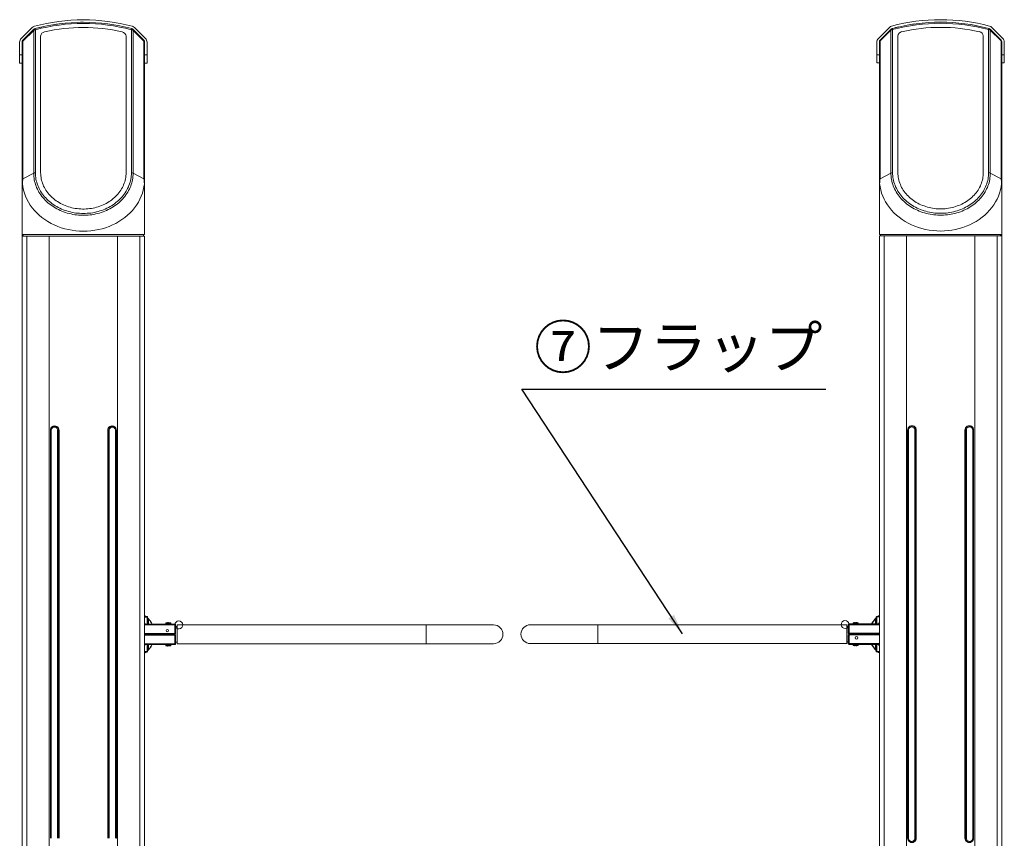
# Model space of a CAD drawing. Units: millimetres. Extents: x -1936 to 3034, y -127 to 3393.
# Drawn here: x -1936 to -730, y 2001 to 3004 of the extents above; entities that cross this region are included whole.
import ezdxf

# ---------------------------------------------------------------- set-up
doc = ezdxf.new("R2010")
doc.units = ezdxf.units.MM
doc.styles.add('SLDTEXTSTYLE1', font='TXT', dxfattribs={"width": 0.795789, "bigfont": 'bigfont'})
doc.styles.get("Standard").update_dxf_attribs({"font": 'txt', "bigfont": 'bigfont'})
doc.dimstyles.new('A', dxfattribs={"dimtxt": 52.5, "dimasz": 25, "dimexe": 1.25, "dimexo": 0.625, "dimgap": 6, "dimtad": 1, "dimdec": 0, "dimtxsty": 'SLDTEXTSTYLE1', "dimblk": 'OPEN30', "dimblk2": 'OPEN30', "dimcen": 2.5, "dimclrt": 256, "dimadec": 0, "dimazin": 0, "dimtfac": 1, "dimtdec": 0, "dimtmove": 0, "dimatfit": 3, "dimfxl": 0, "dimarcsym": 0})

# ---------------------------------------------------------------- blocks, each defined once
blk = doc.blocks.new('_Open30')
at = {"color": 0, "linetype": 'ByBlock', "lineweight": -2}
for p, q in [((-1, 0.267949), (0, 0)), ((0, 0), (-1, -0.267949)), ((0, 0), (-1, 0))]:
    blk.add_line(p, q, dxfattribs=at)

msp = doc.modelspace()

# ---------------------------------------------------------------- linework, layer by layer
at = {"color": 7, "linetype": 'Continuous', "lineweight": 15}
for p, q in [((-1920.5, 2994.2), (-1934.1, 2980.7)), ((-1932, 2978.6), (-1918.4, 2992.1)), ((-1916.6, 2991.5), (-1916.6, 2816.2)), ((-1799.1, 2816.2), (-1799.1, 2991.5)), ((-1797.3, 2992.1), (-1783.7, 2978.6)), ((-1797.3, 2992.1), (-1784.9, 2979.7)), ((-1781.6, 2980.7), (-1795.2, 2994.2)), ((-870.5, 2994.5), (-884.1, 2980.9)), ((-882, 2978.8), (-868.4, 2992.3)), ((-882, 2977.8), (-868.7, 2991)), ((-868.7, 2816), (-868.7, 2991)), ((-866.6, 2991.7), (-866.6, 2816.5)), ((-749.1, 2816.5), (-749.1, 2991.7)), ((-747.3, 2992.3), (-733.7, 2978.8)), ((-747.3, 2992.3), (-734.9, 2979.9)), ((-747, 2991), (-747, 2816)), ((-747, 2991), (-733.7, 2977.8)), ((-731.6, 2980.9), (-745.2, 2994.5)), ((-1932, 2977.6), (-1918.7, 2990.8)), ((-1918.7, 2815.8), (-1918.7, 2990.8)), ((-1910.2, 2816.2), (-1910.2, 2983.7)), ((-1805.6, 2983.7), (-1805.6, 2816.2)), ((-1797, 2990.8), (-1797, 2815.8)), ((-1797, 2990.8), (-1783.7, 2977.6)), ((-860.2, 2816.5), (-860.2, 2983.9)), ((-755.6, 2983.9), (-755.6, 2816.5)), ((-1935.9, 2976.5), (-1935.9, 2960.7)), ((-1932.9, 2806), (-1932.9, 2976.5)), ((-1932, 2808.8), (-1932, 2977.6)), ((-1783.7, 2977.6), (-1783.7, 2808.8)), ((-1782.9, 2976.5), (-1782.9, 2806)), ((-1779.9, 2960.7), (-1779.9, 2976.5)), ((-885.9, 2976.7), (-885.9, 2960.9)), ((-882.9, 2806.2), (-882.9, 2976.7)), ((-882, 2809), (-882, 2977.8)), ((-733.7, 2977.8), (-733.7, 2809)), ((-732.9, 2976.7), (-732.9, 2806.2)), ((-729.9, 2960.9), (-729.9, 2976.7)), ((-1935.9, 2960.7), (-1932.9, 2960.7)), ((-1935.9, 2950.7), (-1935.9, 2960.7)), ((-1782.9, 2960.7), (-1779.9, 2960.7)), ((-1779.9, 2960.7), (-1779.9, 2950.7)), ((-885.9, 2960.9), (-882.9, 2960.9)), ((-885.9, 2950.9), (-885.9, 2960.9)), ((-732.9, 2960.9), (-729.9, 2960.9)), ((-729.9, 2960.9), (-729.9, 2950.9)), ((-1935.9, 2950.7), (-1932.9, 2950.7)), ((-1782.9, 2950.7), (-1779.9, 2950.7)), ((-885.9, 2950.9), (-882.9, 2950.9)), ((-732.9, 2950.9), (-729.9, 2950.9)), ((-1932, 2808.8), (-1918.7, 2815.8)), ((-1797, 2815.8), (-1783.7, 2808.8)), ((-882, 2809), (-868.7, 2816)), ((-747, 2816), (-733.7, 2809)), ((-1932.9, 2740.7), (-1932.9, 2806)), ((-1782.9, 2806), (-1782.9, 2740.7)), ((-882.9, 2740.7), (-882.9, 2806.2)), ((-732.9, 2806), (-732.9, 2740.7)), ((-1932.9, 2740.7), (-1782.9, 2740.7)), ((-1932.9, 2740.6), (-1932.9, 2738.7)), ((-1932.9, 1762.7), (-1932.9, 2738.7)), ((-1932.9, 2738.7), (-1927.1, 2738.7)), ((-1931.9, 2740.7), (-1931.9, 2738.7)), ((-1931.4, 2740.7), (-1931.4, 2738.7)), ((-1927.1, 2738.7), (-1927.1, 1762.7)), ((-1927.1, 2738.7), (-1899.8, 2738.7)), ((-1899.8, 2738.7), (-1899.8, 1762.7)), ((-1899.8, 2738.7), (-1815.9, 2738.7)), ((-1815.9, 2738.7), (-1815.9, 1762.7)), ((-1815.9, 2738.7), (-1788.6, 2738.7)), ((-1788.6, 2738.7), (-1788.6, 1762.7)), ((-1788.6, 2738.7), (-1782.9, 2738.7)), ((-1784.4, 2740.7), (-1784.4, 2738.7)), ((-1782.9, 2738.7), (-1782.9, 1762.7)), ((-882.9, 2740.7), (-732.9, 2740.7)), ((-882.9, 1762.9), (-882.9, 2738.9)), ((-882.9, 2738.9), (-877.1, 2738.9)), ((-881.4, 2740.7), (-881.4, 2738.9)), ((-877.1, 1762.9), (-877.1, 2738.9)), ((-877.1, 2738.9), (-849.8, 2738.9)), ((-849.8, 1762.9), (-849.8, 2738.9)), ((-849.8, 2738.9), (-765.9, 2738.9)), ((-765.9, 1762.9), (-765.9, 2738.9)), ((-765.9, 2738.9), (-738.6, 2738.9)), ((-738.6, 1762.9), (-738.6, 2738.9)), ((-738.6, 2738.9), (-732.9, 2738.9)), ((-734.4, 2740.7), (-734.4, 2738.9)), ((-733.9, 2738.9), (-733.9, 2740.7)), ((-732.9, 2738.9), (-732.9, 2740.9)), ((-732.9, 2738.9), (-732.9, 1762.9)), ((-1898.3, 2000.7), (-1898.3, 2500.7)), ((-1898.1, 2500.7), (-1898.3, 2500.7)), ((-1898.1, 2500.7), (-1898.1, 2000.7)), ((-1897.9, 2500.7), (-1897.2, 2500.7)), ((-1897.9, 2000.7), (-1897.9, 2500.7)), ((-1897.2, 2000.7), (-1897.2, 2500.7)), ((-1892.7, 2505.7), (-1893.1, 2505.7)), ((-1889.4, 2500.7), (-1888.2, 2500.7)), ((-1889.4, 2000.7), (-1889.4, 2500.7)), ((-1888.2, 2500.7), (-1888.2, 2000.7)), ((-1888.2, 2500.7), (-1887.8, 2500.7)), ((-1887.8, 2500.7), (-1887.8, 2000.7)), ((-1887.7, 2500.7), (-1887.7, 2000.7)), ((-1828, 2000.7), (-1828, 2500.7)), ((-1827.9, 2500.7), (-1827.9, 2000.7)), ((-1827.9, 2500.7), (-1827.5, 2500.7)), ((-1827.5, 2500.7), (-1826.3, 2500.7)), ((-1827.5, 2000.7), (-1827.5, 2500.7)), ((-1826.3, 2000.7), (-1826.3, 2500.7)), ((-1822.7, 2505.7), (-1823, 2505.7)), ((-1818.5, 2500.7), (-1817.8, 2500.7)), ((-1818.5, 2000.7), (-1818.5, 2500.7)), ((-1817.8, 2500.7), (-1817.8, 2000.7)), ((-1817.4, 2500.7), (-1817.6, 2500.7)), ((-1817.6, 2000.7), (-1817.6, 2500.7)), ((-1817.4, 2500.7), (-1817.4, 2000.7)), ((-848.3, 2000.9), (-848.3, 2500.9)), ((-848.1, 2500.9), (-848.3, 2500.9)), ((-848.1, 2500.9), (-848.1, 2000.9)), ((-847.9, 2500.9), (-847.2, 2500.9)), ((-847.9, 2000.9), (-847.9, 2500.9)), ((-847.2, 2500.9), (-847.2, 2000.9)), ((-842.7, 2505.9), (-843.1, 2505.9)), ((-839.4, 2500.9), (-838.2, 2500.9)), ((-839.4, 2500.9), (-839.4, 2000.9)), ((-838.2, 2500.9), (-837.8, 2500.9)), ((-838.2, 2500.9), (-838.2, 2000.9)), ((-837.8, 2000.9), (-837.8, 2500.9)), ((-837.7, 2500.9), (-837.7, 2000.9)), ((-778, 2000.9), (-778, 2500.9)), ((-777.9, 2500.9), (-777.5, 2500.9)), ((-777.9, 2000.9), (-777.9, 2500.9)), ((-777.5, 2500.9), (-776.3, 2500.9)), ((-777.5, 2000.9), (-777.5, 2500.9)), ((-776.3, 2500.9), (-776.3, 2000.9)), ((-772.7, 2505.9), (-773, 2505.9)), ((-768.5, 2500.9), (-767.8, 2500.9)), ((-768.5, 2500.9), (-768.5, 2000.9)), ((-767.8, 2500.9), (-767.8, 2000.9)), ((-767.6, 2500.9), (-767.4, 2500.9)), ((-767.6, 2000.9), (-767.6, 2500.9)), ((-767.4, 2500.9), (-767.4, 2000.9)), ((-1779.7, 2272.4), (-1782.9, 2272.4)), ((-1779.7, 2271.8), (-1782.9, 2271.8)), ((-1779.7, 2271.8), (-1779.7, 2272.4)), ((-1779.7, 2272.4), (-1779.7, 2271.8)), ((-1779.7, 2263.2), (-1779.7, 2271.8)), ((-1779.7, 2271.8), (-1779.2, 2271.8)), ((-1779.2, 2263.2), (-1779.2, 2271.8)), ((-1778.2, 2269.2), (-1777.5, 2269.2)), ((-1778.2, 2268.9), (-1778.2, 2269.2)), ((-1777.6, 2268.9), (-1778.2, 2268.9)), ((-1778.2, 2263.2), (-1778.2, 2268.9)), ((-1777.5, 2269.2), (-1777.6, 2268.9)), ((-888.1, 2269.1), (-888.2, 2269.4)), ((-888.2, 2269.4), (-887.6, 2269.4)), ((-888.1, 2269.1), (-887.6, 2269.1)), ((-887.6, 2269.4), (-887.6, 2269.1)), ((-887.6, 2269.1), (-887.6, 2263.4)), ((-886.6, 2272.1), (-886.6, 2263.4)), ((-886.6, 2272.1), (-886, 2272.1)), ((-886.5, 2272.2), (-886.5, 2272.2)), ((-886.1, 2272.1), (-886, 2272.1)), ((-886, 2272.6), (-886, 2272.6)), ((-882.9, 2272.6), (-886, 2272.6)), ((-886, 2272.1), (-886, 2272.6)), ((-886, 2272.1), (-886, 2272.1)), ((-882.9, 2272.1), (-886, 2272.1)), ((-886, 2272.1), (-886, 2263.4)), ((-1782.9, 2263.2), (-1745.9, 2263.2)), ((-1782.9, 2262.2), (-1745.9, 2262.2)), ((-1756.9, 2264.5), (-1757, 2263.2)), ((-1750.8, 2264.5), (-1756.9, 2264.5)), ((-1756.1, 2264.8), (-1756.1, 2264.8)), ((-1753.4, 2265), (-1753.4, 2264.8)), ((-1751.7, 2264.8), (-1751.7, 2264.8)), ((-1750.7, 2263.2), (-1750.8, 2264.5)), ((-1745.9, 2263.2), (-1745.9, 2263.1)), ((-1745.9, 2263.1), (-1745.9, 2263.2)), ((-1745.9, 2262.2), (-1745.9, 2263.2)), ((-1745.9, 2262.2), (-1745.9, 2251.7)), ((-1744.9, 2262.2), (-1745.9, 2262.2)), ((-1744.9, 2251.6), (-1744.9, 2262.2)), ((-1744.9, 2262.2), (-1744.9, 2262.2)), ((-1744.9, 2262.2), (-1744.9, 2251.7)), ((-1742.9, 2260.2), (-1744.9, 2260.2)), ((-1437.9, 2262.2), (-1742.9, 2262.2)), ((-1742.9, 2239.2), (-1742.9, 2262.2)), ((-1355.4, 2262.2), (-1437.9, 2262.2)), ((-1437.9, 2239.2), (-1437.9, 2262.2)), ((-1227.9, 2262.4), (-1310.4, 2262.4)), ((-922.9, 2262.4), (-1227.9, 2262.4)), ((-1227.9, 2262.4), (-1227.9, 2239.4)), ((-922.9, 2262.4), (-922.9, 2239.4)), ((-920.9, 2260.4), (-922.9, 2260.4)), ((-920.9, 2262.4), (-920.9, 2251.8)), ((-920.9, 2262.4), (-920.9, 2251.9)), ((-920.8, 2262.4), (-920.8, 2262.4)), ((-919.8, 2262.4), (-920.8, 2262.4)), ((-919.8, 2263.4), (-919.8, 2262.4)), ((-919.8, 2263.4), (-882.9, 2263.4)), ((-919.8, 2262.4), (-882.9, 2262.4)), ((-919.8, 2262.4), (-919.8, 2251.9)), ((-914.9, 2264.7), (-915, 2263.4)), ((-908.8, 2264.7), (-914.9, 2264.7)), ((-914.1, 2265), (-914.1, 2265)), ((-912.4, 2265), (-912.4, 2265.2)), ((-911.4, 2265.2), (-911.4, 2265)), ((-909.7, 2265), (-909.7, 2265)), ((-908.7, 2263.4), (-908.8, 2264.7)), ((-1782.9, 2251.7), (-1745.9, 2251.7)), ((-1782.9, 2251.2), (-1745.9, 2251.2)), ((-1782.9, 2250.2), (-1745.9, 2250.2)), ((-1745.9, 2249.7), (-1782.9, 2249.7)), ((-1746.4, 2250.2), (-1746.4, 2251.2)), ((-1745.9, 2251.2), (-1745.9, 2251.7)), ((-1745.9, 2250.2), (-1745.9, 2251.2)), ((-1745.4, 2251.2), (-1745.9, 2251.2)), ((-1745.9, 2250.2), (-1745.4, 2250.2)), ((-1745.9, 2250.2), (-1745.9, 2249.7)), ((-1745.9, 2250.2), (-1745.9, 2250.2)), ((-1745.9, 2239.2), (-1745.9, 2249.7)), ((-1745.4, 2251.2), (-1744.9, 2251.7)), ((-1745.4, 2250.2), (-1744.9, 2249.7)), ((-1744.9, 2239.2), (-1744.9, 2249.8)), ((-1744.9, 2239.2), (-1744.9, 2249.7)), ((-920.4, 2250.4), (-920.9, 2249.9)), ((-920.9, 2250), (-920.9, 2239.4)), ((-920.9, 2239.4), (-920.9, 2249.9)), ((-920.4, 2251.4), (-920.8, 2251.9)), ((-919.8, 2251.4), (-920.3, 2251.4)), ((-920.3, 2250.4), (-919.8, 2250.4)), ((-919.9, 2251.4), (-919.9, 2250.4)), ((-919.9, 2251.4), (-919.9, 2251.4)), ((-919.8, 2251.9), (-882.9, 2251.9)), ((-919.8, 2251.4), (-919.8, 2251.9)), ((-882.9, 2251.4), (-919.8, 2251.4)), ((-882.9, 2250.4), (-919.8, 2250.4)), ((-919.8, 2250.4), (-919.8, 2249.9)), ((-919.8, 2239.4), (-919.8, 2249.9)), ((-882.9, 2249.9), (-919.8, 2249.9)), ((-919.4, 2251.4), (-919.4, 2250.4)), ((-1745.9, 2239.2), (-1782.9, 2239.2)), ((-1745.9, 2238.2), (-1782.9, 2238.2)), ((-1779.7, 2229.5), (-1779.7, 2238.2)), ((-1779.2, 2229.5), (-1779.2, 2238.2)), ((-1778.2, 2232.5), (-1778.2, 2238.2)), ((-1777.6, 2232.5), (-1778.2, 2232.5)), ((-1778.2, 2232.2), (-1778.2, 2232.5)), ((-1777.5, 2232.2), (-1778.2, 2232.2)), ((-1777.6, 2232.5), (-1777.5, 2232.2)), ((-1757, 2238.2), (-1756.9, 2236.9)), ((-1756.9, 2236.9), (-1750.8, 2236.9)), ((-1756.1, 2236.6), (-1756.1, 2236.6)), ((-1754.4, 2236.4), (-1754.4, 2236.6)), ((-1753.4, 2236.6), (-1753.4, 2236.4)), ((-1751.7, 2236.6), (-1751.7, 2236.6)), ((-1750.8, 2236.9), (-1750.7, 2238.2)), ((-1745.9, 2238.2), (-1745.9, 2239.2)), ((-1745.9, 2239.2), (-1744.9, 2239.2)), ((-1744.9, 2241.2), (-1742.9, 2241.2)), ((-1744.9, 2239.2), (-1744.9, 2239.2)), ((-1742.9, 2239.2), (-1437.9, 2239.2)), ((-1437.9, 2239.2), (-1355.4, 2239.2)), ((-1310.4, 2239.4), (-1227.9, 2239.4)), ((-1227.9, 2239.4), (-922.9, 2239.4)), ((-922.9, 2241.4), (-920.9, 2241.4)), ((-920.8, 2239.4), (-920.8, 2239.4)), ((-920.8, 2239.4), (-919.8, 2239.4)), ((-919.8, 2239.4), (-919.8, 2238.4)), ((-882.9, 2239.4), (-919.8, 2239.4)), ((-919.8, 2238.4), (-919.8, 2238.5)), ((-919.8, 2238.5), (-919.8, 2238.4)), ((-882.9, 2238.4), (-919.8, 2238.4)), ((-915, 2238.4), (-914.9, 2237.1)), ((-914.9, 2237.1), (-908.8, 2237.1)), ((-914.1, 2236.8), (-914.1, 2236.8)), ((-912.4, 2236.6), (-912.4, 2236.8)), ((-909.7, 2236.8), (-909.7, 2236.8)), ((-908.8, 2237.1), (-908.7, 2238.4)), ((-888.2, 2232.4), (-888.1, 2232.7)), ((-887.6, 2232.4), (-888.2, 2232.4)), ((-888.1, 2232.7), (-887.6, 2232.7)), ((-887.6, 2238.4), (-887.6, 2232.7)), ((-887.6, 2232.7), (-887.6, 2232.4)), ((-886.6, 2238.4), (-886.6, 2229.8)), ((-886, 2238.4), (-886, 2229.8)), ((-1782.9, 2229.5), (-1779.7, 2229.5)), ((-1782.9, 2229), (-1779.7, 2229)), ((-1779.6, 2229.5), (-1779.7, 2229.5)), ((-1779.7, 2229.5), (-1779.7, 2229.5)), ((-1779.7, 2229.5), (-1779.7, 2229)), ((-1779.2, 2229.5), (-1779.7, 2229.5)), ((-1779.7, 2229), (-1779.7, 2229)), ((-1779.2, 2229.4), (-1779.2, 2229.4)), ((-886, 2229.8), (-886.6, 2229.8)), ((-886, 2229.8), (-886.1, 2229.2)), ((-886, 2229.8), (-882.9, 2229.8)), ((-886, 2229.2), (-886, 2229.8)), ((-886, 2229.2), (-882.9, 2229.2)), ((-1898.1, 2000.7), (-1898.3, 2000.7)), ((-1817.6, 2000.7), (-1817.4, 2000.7)), ((-848.3, 2000.9), (-848.1, 2000.9)), ((-847.2, 2000.9), (-847.9, 2000.9)), ((-838.2, 2000.9), (-839.4, 2000.9)), ((-837.8, 2000.9), (-838.2, 2000.9)), ((-777.5, 2000.9), (-777.9, 2000.9)), ((-776.3, 2000.9), (-777.5, 2000.9)), ((-767.8, 2000.9), (-768.5, 2000.9)), ((-767.6, 2000.9), (-767.4, 2000.9))]:
    msp.add_line(p, q, dxfattribs=at)
at = {"color": 7, "linetype": 'Continuous', "lineweight": 15, "flags": 128}
for points in [[(-1918.4, 2992.1), (-1917.8, 2992.6), (-1917.1, 2992.9)], [(-1798.6, 2992.9), (-1797.9, 2992.6), (-1797.3, 2992.1)], [(-868.4, 2992.3), (-867.8, 2992.8), (-867.1, 2993.1)], [(-748.6, 2993.1), (-747.9, 2992.8), (-747.3, 2992.3)], [(-1797, 2815.8), (-1797, 2813.8), (-1797.2, 2811.8), (-1797.4, 2809.8), (-1797.7, 2807.8), (-1798.1, 2805.8), (-1798.6, 2803.9), (-1799.2, 2801.9), (-1799.9, 2800), (-1800.6, 2798.1), (-1801.5, 2796.3), (-1802.4, 2794.4), (-1803.4, 2792.6), (-1804.5, 2790.8), (-1805.7, 2789.1), (-1807, 2787.4), (-1808.3, 2785.8), (-1809.7, 2784.2), (-1811.2, 2782.6), (-1812.8, 2781.1), (-1814.4, 2779.6), (-1816.1, 2778.2), (-1817.8, 2776.9), (-1819.6, 2775.6), (-1821.5, 2774.4), (-1823.4, 2773.2), (-1825.4, 2772.1), (-1827.4, 2771.1), (-1829.5, 2770.1), (-1831.6, 2769.2), (-1833.7, 2768.4), (-1835.9, 2767.6), (-1838.1, 2766.9), (-1840.4, 2766.3), (-1842.7, 2765.8), (-1845, 2765.3), (-1847.3, 2764.9), (-1849.6, 2764.6), (-1852, 2764.4), (-1854.3, 2764.2), (-1856.7, 2764.2), (-1859, 2764.2), (-1861.4, 2764.2), (-1863.7, 2764.4), (-1866.1, 2764.6), (-1868.4, 2764.9), (-1870.7, 2765.3), (-1873, 2765.8), (-1875.3, 2766.3), (-1877.6, 2766.9), (-1879.8, 2767.6), (-1882, 2768.4), (-1884.1, 2769.2), (-1886.2, 2770.1), (-1888.3, 2771.1), (-1890.3, 2772.1), (-1892.3, 2773.2), (-1894.2, 2774.4), (-1896.1, 2775.6), (-1897.9, 2776.9), (-1899.6, 2778.2), (-1901.3, 2779.6), (-1902.9, 2781.1), (-1904.5, 2782.6), (-1906, 2784.2), (-1907.4, 2785.8), (-1908.7, 2787.4), (-1910, 2789.1), (-1911.2, 2790.8), (-1912.3, 2792.6), (-1913.3, 2794.4), (-1914.2, 2796.3), (-1915.1, 2798.1), (-1915.8, 2800), (-1916.5, 2801.9), (-1917.1, 2803.9), (-1917.6, 2805.8), (-1918, 2807.8), (-1918.3, 2809.8), (-1918.5, 2811.8), (-1918.7, 2813.8), (-1918.7, 2815.8)], [(-1916.6, 2816.2), (-1916.6, 2814.3), (-1916.4, 2812.3), (-1916.2, 2810.4), (-1915.9, 2808.5), (-1915.5, 2806.5), (-1915, 2804.6), (-1914.4, 2802.7), (-1913.7, 2800.8), (-1913, 2799), (-1912.1, 2797.2), (-1911.2, 2795.4), (-1910.2, 2793.6), (-1909.1, 2791.9), (-1907.9, 2790.2), (-1906.7, 2788.6), (-1905.4, 2787), (-1904, 2785.4), (-1902.5, 2783.9), (-1901, 2782.4), (-1899.4, 2781), (-1897.7, 2779.7), (-1896, 2778.4), (-1894.2, 2777.1), (-1892.4, 2775.9), (-1890.5, 2774.8), (-1888.6, 2773.8), (-1886.6, 2772.8), (-1884.5, 2771.8), (-1882.5, 2771), (-1880.3, 2770.2), (-1878.2, 2769.5), (-1876, 2768.9), (-1873.8, 2768.3), (-1871.6, 2767.8), (-1869.3, 2767.4), (-1867, 2767), (-1864.8, 2766.8), (-1862.5, 2766.6), (-1860.2, 2766.5), (-1857.9, 2766.4), (-1855.5, 2766.5), (-1853.2, 2766.6), (-1850.9, 2766.8), (-1848.7, 2767), (-1846.4, 2767.4), (-1844.1, 2767.8), (-1841.9, 2768.3), (-1839.7, 2768.9), (-1837.5, 2769.5), (-1835.4, 2770.2), (-1833.3, 2771), (-1831.2, 2771.8), (-1829.1, 2772.8), (-1827.2, 2773.8), (-1825.2, 2774.8), (-1823.3, 2775.9), (-1821.5, 2777.1), (-1819.7, 2778.4), (-1818, 2779.7), (-1816.3, 2781), (-1814.7, 2782.4), (-1813.2, 2783.9), (-1811.7, 2785.4), (-1810.3, 2787), (-1809, 2788.6), (-1807.8, 2790.2), (-1806.6, 2791.9), (-1805.5, 2793.6), (-1804.5, 2795.4), (-1803.6, 2797.2), (-1802.7, 2799), (-1802, 2800.8), (-1801.3, 2802.7), (-1800.7, 2804.6), (-1800.2, 2806.5), (-1799.8, 2808.5), (-1799.5, 2810.4), (-1799.3, 2812.3), (-1799.1, 2814.3), (-1799.1, 2816.2)], [(-1805.6, 2816.2), (-1805.6, 2814.4), (-1805.7, 2812.5), (-1806, 2810.7), (-1806.3, 2808.8), (-1806.7, 2807), (-1807.2, 2805.2), (-1807.8, 2803.4), (-1808.5, 2801.7), (-1809.2, 2799.9), (-1810.1, 2798.2), (-1811, 2796.5), (-1812, 2794.9), (-1813.1, 2793.3), (-1814.3, 2791.7), (-1815.5, 2790.2), (-1816.9, 2788.7), (-1818.3, 2787.3), (-1819.7, 2785.9), (-1821.3, 2784.6), (-1822.9, 2783.3), (-1824.5, 2782.1), (-1826.2, 2780.9), (-1828, 2779.8), (-1829.8, 2778.8), (-1831.7, 2777.8), (-1833.6, 2776.9), (-1835.6, 2776.1), (-1837.6, 2775.4), (-1839.6, 2774.7), (-1841.7, 2774.1), (-1843.8, 2773.5), (-1845.9, 2773.1), (-1848.1, 2772.7), (-1850.2, 2772.4), (-1852.4, 2772.1), (-1854.6, 2772), (-1856.8, 2771.9), (-1858.9, 2771.9), (-1861.1, 2772), (-1863.3, 2772.1), (-1865.5, 2772.4), (-1867.7, 2772.7), (-1869.8, 2773.1), (-1871.9, 2773.5), (-1874, 2774.1), (-1876.1, 2774.7), (-1878.1, 2775.4), (-1880.1, 2776.1), (-1882.1, 2776.9), (-1884, 2777.8), (-1885.9, 2778.8), (-1887.7, 2779.8), (-1889.5, 2780.9), (-1891.2, 2782.1), (-1892.8, 2783.3), (-1894.4, 2784.6), (-1896, 2785.9), (-1897.4, 2787.3), (-1898.8, 2788.7), (-1900.2, 2790.2), (-1901.4, 2791.7), (-1902.6, 2793.3), (-1903.7, 2794.9), (-1904.7, 2796.5), (-1905.6, 2798.2), (-1906.5, 2799.9), (-1907.2, 2801.7), (-1907.9, 2803.4), (-1908.5, 2805.2), (-1909, 2807), (-1909.4, 2808.8), (-1909.7, 2810.7), (-1910, 2812.5), (-1910.1, 2814.4), (-1910.2, 2816.2)], [(-747, 2816), (-747, 2814), (-747.2, 2812), (-747.4, 2810), (-747.7, 2808), (-748.1, 2806), (-748.6, 2804.1), (-749.2, 2802.1), (-749.9, 2800.2), (-750.6, 2798.3), (-751.5, 2796.5), (-752.4, 2794.6), (-753.4, 2792.8), (-754.5, 2791.1), (-755.7, 2789.3), (-757, 2787.6), (-758.3, 2786), (-759.7, 2784.4), (-761.2, 2782.8), (-762.8, 2781.3), (-764.4, 2779.8), (-766.1, 2778.4), (-767.8, 2777.1), (-769.6, 2775.8), (-771.5, 2774.6), (-773.4, 2773.4), (-775.4, 2772.3), (-777.4, 2771.3), (-779.5, 2770.3), (-781.6, 2769.4), (-783.7, 2768.6), (-785.9, 2767.8), (-788.1, 2767.1), (-790.4, 2766.5), (-792.7, 2766), (-795, 2765.5), (-797.3, 2765.1), (-799.6, 2764.8), (-802, 2764.6), (-804.3, 2764.5), (-806.7, 2764.4), (-809, 2764.4), (-811.4, 2764.5), (-813.7, 2764.6), (-816.1, 2764.8), (-818.4, 2765.1), (-820.7, 2765.5), (-823, 2766), (-825.3, 2766.5), (-827.6, 2767.1), (-829.8, 2767.8), (-832, 2768.6), (-834.1, 2769.4), (-836.2, 2770.3), (-838.3, 2771.3), (-840.3, 2772.3), (-842.3, 2773.4), (-844.2, 2774.6), (-846.1, 2775.8), (-847.9, 2777.1), (-849.6, 2778.4), (-851.3, 2779.8), (-852.9, 2781.3), (-854.5, 2782.8), (-856, 2784.4), (-857.4, 2786), (-858.7, 2787.6), (-860, 2789.3), (-861.2, 2791.1), (-862.3, 2792.8), (-863.3, 2794.6), (-864.2, 2796.5), (-865.1, 2798.3), (-865.8, 2800.2), (-866.5, 2802.1), (-867.1, 2804.1), (-867.6, 2806), (-868, 2808), (-868.3, 2810), (-868.5, 2812), (-868.7, 2814), (-868.7, 2816)], [(-866.6, 2816.5), (-866.6, 2814.5), (-866.4, 2812.5), (-866.2, 2810.6), (-865.9, 2808.7), (-865.5, 2806.7), (-865, 2804.8), (-864.4, 2802.9), (-863.7, 2801.1), (-863, 2799.2), (-862.1, 2797.4), (-861.2, 2795.6), (-860.2, 2793.8), (-859.1, 2792.1), (-857.9, 2790.4), (-856.7, 2788.8), (-855.4, 2787.2), (-854, 2785.6), (-852.5, 2784.1), (-851, 2782.6), (-849.4, 2781.2), (-847.7, 2779.9), (-846, 2778.6), (-844.2, 2777.3), (-842.4, 2776.1), (-840.5, 2775), (-838.6, 2774), (-836.6, 2773), (-834.5, 2772.1), (-832.5, 2771.2), (-830.3, 2770.4), (-828.2, 2769.7), (-826, 2769.1), (-823.8, 2768.5), (-821.6, 2768), (-819.3, 2767.6), (-817, 2767.2), (-814.8, 2767), (-812.5, 2766.8), (-810.2, 2766.7), (-807.9, 2766.6), (-805.5, 2766.7), (-803.2, 2766.8), (-800.9, 2767), (-798.7, 2767.2), (-796.4, 2767.6), (-794.1, 2768), (-791.9, 2768.5), (-789.7, 2769.1), (-787.5, 2769.7), (-785.4, 2770.4), (-783.3, 2771.2), (-781.2, 2772.1), (-779.1, 2773), (-777.2, 2774), (-775.2, 2775), (-773.3, 2776.1), (-771.5, 2777.3), (-769.7, 2778.6), (-768, 2779.9), (-766.3, 2781.2), (-764.7, 2782.6), (-763.2, 2784.1), (-761.7, 2785.6), (-760.3, 2787.2), (-759, 2788.8), (-757.8, 2790.4), (-756.6, 2792.1), (-755.5, 2793.8), (-754.5, 2795.6), (-753.6, 2797.4), (-752.7, 2799.2), (-752, 2801.1), (-751.3, 2802.9), (-750.7, 2804.8), (-750.2, 2806.7), (-749.8, 2808.7), (-749.5, 2810.6), (-749.3, 2812.5), (-749.1, 2814.5), (-749.1, 2816.5)], [(-755.6, 2816.5), (-755.6, 2814.6), (-755.7, 2812.7), (-756, 2810.9), (-756.3, 2809.1), (-756.7, 2807.2), (-757.2, 2805.4), (-757.8, 2803.6), (-758.5, 2801.9), (-759.2, 2800.1), (-760.1, 2798.4), (-761, 2796.7), (-762, 2795.1), (-763.1, 2793.5), (-764.3, 2791.9), (-765.5, 2790.4), (-766.9, 2788.9), (-768.3, 2787.5), (-769.7, 2786.1), (-771.3, 2784.8), (-772.9, 2783.5), (-774.5, 2782.3), (-776.2, 2781.1), (-778, 2780), (-779.8, 2779), (-781.7, 2778), (-783.6, 2777.2), (-785.6, 2776.3), (-787.6, 2775.6), (-789.6, 2774.9), (-791.7, 2774.3), (-793.8, 2773.7), (-795.9, 2773.3), (-798.1, 2772.9), (-800.2, 2772.6), (-802.4, 2772.3), (-804.6, 2772.2), (-806.8, 2772.1), (-808.9, 2772.1), (-811.1, 2772.2), (-813.3, 2772.3), (-815.5, 2772.6), (-817.7, 2772.9), (-819.8, 2773.3), (-821.9, 2773.7), (-824, 2774.3), (-826.1, 2774.9), (-828.1, 2775.6), (-830.1, 2776.3), (-832.1, 2777.2), (-834, 2778), (-835.9, 2779), (-837.7, 2780), (-839.5, 2781.1), (-841.2, 2782.3), (-842.8, 2783.5), (-844.4, 2784.8), (-846, 2786.1), (-847.4, 2787.5), (-848.8, 2788.9), (-850.2, 2790.4), (-851.4, 2791.9), (-852.6, 2793.5), (-853.7, 2795.1), (-854.7, 2796.7), (-855.6, 2798.4), (-856.5, 2800.1), (-857.2, 2801.9), (-857.9, 2803.6), (-858.5, 2805.4), (-859, 2807.2), (-859.4, 2809.1), (-859.7, 2810.9), (-860, 2812.7), (-860.1, 2814.6), (-860.2, 2816.5)], [(-1857.9, 2744.7), (-1862.5, 2744.8), (-1867.1, 2745.2), (-1871.7, 2745.8), (-1876.2, 2746.6), (-1880.7, 2747.7), (-1885.1, 2749), (-1889.3, 2750.6), (-1893.5, 2752.3), (-1897.5, 2754.3), (-1901.4, 2756.5), (-1905.1, 2758.9), (-1908.6, 2761.5), (-1911.9, 2764.2), (-1915, 2767.1), (-1917.9, 2770.2), (-1920.6, 2773.4), (-1923, 2776.8), (-1925.2, 2780.3), (-1927.1, 2783.9), (-1928.7, 2787.5), (-1930.1, 2791.3), (-1931.2, 2795.1), (-1932, 2799), (-1932.6, 2802.9)], [(-1783.1, 2802.9), (-1783.7, 2799), (-1784.5, 2795.1), (-1785.6, 2791.3), (-1787, 2787.5), (-1788.6, 2783.9), (-1790.5, 2780.3), (-1792.7, 2776.8), (-1795.1, 2773.4), (-1797.8, 2770.2), (-1800.7, 2767.1), (-1803.8, 2764.2), (-1807.1, 2761.5), (-1810.6, 2758.9), (-1814.3, 2756.5), (-1818.2, 2754.3), (-1822.2, 2752.3), (-1826.4, 2750.6), (-1830.6, 2749), (-1835, 2747.7), (-1839.5, 2746.6), (-1844, 2745.8), (-1848.6, 2745.2), (-1853.2, 2744.8), (-1857.9, 2744.7)], [(-807.9, 2744.9), (-812.5, 2745), (-817.1, 2745.4), (-821.7, 2746), (-826.2, 2746.8), (-830.7, 2747.9), (-835.1, 2749.2), (-839.3, 2750.8), (-843.5, 2752.6), (-847.5, 2754.5), (-851.4, 2756.7), (-855.1, 2759.1), (-858.6, 2761.7), (-861.9, 2764.4), (-865, 2767.3), (-867.9, 2770.4), (-870.6, 2773.6), (-873, 2777), (-875.2, 2780.5), (-877.1, 2784.1), (-878.7, 2787.8), (-880.1, 2791.5), (-881.2, 2795.3), (-882, 2799.2), (-882.6, 2803.1)], [(-733.1, 2803.1), (-733.7, 2799.2), (-734.5, 2795.3), (-735.6, 2791.5), (-737, 2787.8), (-738.6, 2784.1), (-740.5, 2780.5), (-742.7, 2777), (-745.1, 2773.6), (-747.8, 2770.4), (-750.7, 2767.3), (-753.8, 2764.4), (-757.1, 2761.7), (-760.6, 2759.1), (-764.3, 2756.7), (-768.2, 2754.5), (-772.2, 2752.6), (-776.4, 2750.8), (-780.6, 2749.2), (-785, 2747.9), (-789.5, 2746.8), (-794, 2746), (-798.6, 2745.4), (-803.2, 2745), (-807.9, 2744.9)], [(-1779.7, 2271.9), (-1779.7, 2272), (-1779.7, 2272.2), (-1779.7, 2272.3), (-1779.7, 2272.4), (-1779.7, 2272.4)], [(-1754.4, 2264.8), (-1754.4, 2264.8), (-1754.4, 2264.9), (-1754.4, 2264.9), (-1754.4, 2264.9), (-1754.4, 2265), (-1754.4, 2265), (-1754.4, 2265), (-1754.4, 2265)], [(-1745.6, 2263.2), (-1745.6, 2263.2), (-1745.9, 2263.2), (-1745.9, 2263.2), (-1745.9, 2263.2)], [(-920.4, 2263.2), (-920.5, 2263.1), (-920.6, 2263)], [(-1745.4, 2251.2), (-1745.1, 2251.4), (-1744.9, 2251.7)], [(-1744.9, 2249.7), (-1745.1, 2249.9), (-1745.4, 2250.2)], [(-920.8, 2251.9), (-920.6, 2251.7), (-920.3, 2251.4)], [(-920.3, 2250.4), (-920.6, 2250.2), (-920.8, 2249.9)], [(-1745.3, 2238.4), (-1745.2, 2238.5), (-1745.1, 2238.6)], [(-920.1, 2238.4), (-920.1, 2238.4), (-919.9, 2238.4), (-919.9, 2238.4), (-919.9, 2238.4)], [(-911.4, 2236.8), (-911.4, 2236.8), (-911.4, 2236.7), (-911.4, 2236.7), (-911.4, 2236.7), (-911.4, 2236.6), (-911.4, 2236.6), (-911.4, 2236.6), (-911.4, 2236.6)], [(-886.1, 2229.7), (-886, 2229.6), (-886, 2229.4), (-886, 2229.3), (-886, 2229.2), (-886, 2229.2)]]:
    msp.add_lwpolyline(points, dxfattribs=at)
at = {"color": 7, "linetype": 'Continuous', "lineweight": 15}
for centre, radius, start, end in [((-1857.9, 2771.7), 232, 75.0125, 104.9875), ((-807.9, 2771.9), 232, 75.0125, 104.9875), ((-1916.3, 2990), 6, 104.9875, 135), ((-1917.3, 2991.2), 1.51, 140.209, 192.9801), ((-1916.2, 2986.8), 4.71, 94.409, 121.8169), ((-1857.9, 2771.7), 229, 75.0125, 104.9875), ((-1857.9, 2771.7), 229, 102.89, 104.9875), ((-1920.8, 2990.9), 4.27, 8.5338, 28.3225), ((-1857.9, 2773.3), 226, 74.9306, 105.0694), ((-1857.3, 2775), 219.3, 90.1436, 102.6458), ((-1857.9, 2771.7), 229, 97.89, 98.6278), ((-1857.9, 2771.7), 229, 90, 90.8573), ((-1857.9, 2771.7), 229, 75.0125, 90), ((-1858.4, 2775.2), 219.1, 77.3489, 89.8618), ((-1794.9, 2990.9), 4.27, 151.6778, 171.4666), ((-1799.5, 2986.8), 4.71, 58.1829, 85.5911), ((-1799.4, 2990), 6, 45, 75.0125), ((-1798.4, 2991.2), 1.51, 347.0192, 39.7919), ((-866.3, 2990.2), 6, 104.9875, 135), ((-867.3, 2991.4), 1.51, 140.2048, 192.983), ((-866.2, 2987), 4.71, 94.4008, 121.8208), ((-807.9, 2771.9), 229, 75.0124, 104.9876), ((-807.9, 2771.9), 229, 102.89, 104.9875), ((-870.8, 2991.1), 4.27, 8.5304, 28.3237), ((-807.9, 2773.5), 226, 74.9305, 105.0695), ((-807.3, 2775.2), 219.3, 90.1439, 102.6457), ((-807.9, 2771.9), 229, 97.89, 98.6278), ((-807.9, 2771.9), 229, 90, 90.8573), ((-807.9, 2771.9), 229, 75.0125, 90), ((-808.4, 2775.4), 219.1, 77.3486, 89.8618), ((-744.9, 2991.1), 4.27, 151.676, 171.4691), ((-749.5, 2987), 4.71, 58.1794, 85.5991), ((-749.4, 2990.2), 6, 45, 75.0125), ((-748.4, 2991.4), 1.51, 347.0177, 39.7943), ((-1929.9, 2976.5), 6, 135, 180), ((-1904.4, 2983.3), 5.8, 99.4867, 176.0936), ((-1811.3, 2983.3), 5.72, 3.2378, 81.182), ((-1785.9, 2976.5), 6, 0, 45), ((-879.9, 2976.7), 6, 135, 180), ((-854.4, 2983.5), 5.8, 99.4845, 176.0948), ((-761.3, 2983.6), 5.72, 3.2372, 81.1834), ((-735.9, 2976.7), 6, 0, 45), ((-1929.9, 2976.5), 3, 135, 180), ((-1931.5, 2976.3), 1.39, 111.2197, 172.7526), ((-1931.2, 2978.1), 0.954, 148.4909, 211.5091), ((-1784.5, 2978.1), 0.954, 328.4925, 31.5075), ((-1785.9, 2976.5), 3, 0, 45), ((-1784.2, 2976.3), 1.39, 7.2469, 68.78), ((-879.9, 2976.7), 3, 135, 180), ((-881.5, 2976.5), 1.39, 111.2138, 172.7548), ((-881.2, 2978.3), 0.954, 148.4921, 211.508), ((-734.5, 2978.3), 0.954, 328.4905, 31.5095), ((-735.9, 2976.7), 3, 0, 45), ((-734.2, 2976.5), 1.39, 7.2456, 68.7865), ((-1916.7, 2811.6), 4.64, 88.849, 115.9111), ((-1799, 2811.6), 4.64, 64.0887, 91.1511), ((-866.7, 2811.8), 4.64, 88.8494, 115.9108), ((-749, 2811.8), 4.64, 64.0894, 91.1505), ((-1914.9, 2806), 18, 180.1905, 189.9355), ((-1824.5, 2794.6), 108.4, 172.5013, 175.6127), ((-1890.3, 2794.7), 107.5, 4.3752, 7.5107), ((-1800.8, 2806), 18, 350.0646, 359.8097), ((-864.9, 2806.2), 18, 180.1902, 189.9356), ((-774.4, 2794.8), 108.5, 172.5029, 175.6112), ((-839.9, 2795), 107.1, 4.3694, 7.5166), ((-750.8, 2806.2), 18, 350.0642, 359.8097), ((-1893, 2500.8), 5.31, 358.4817, 181.5183), ((-1892.7, 2500.8), 5.35, 92.0371, 181.4563), ((-1893.1, 2500.8), 4.83, 358.4378, 181.5622), ((-1893.3, 2500.8), 3.87, 358.4017, 181.5983), ((-1892.7, 2500.8), 4.91, 358.9789, 89.0353), ((-1822.7, 2500.8), 5.31, 358.464, 181.536), ((-1823, 2500.8), 4.91, 90.9648, 181.0211), ((-1822.7, 2500.8), 4.83, 358.4378, 181.5622), ((-1822.4, 2500.8), 3.87, 358.4017, 181.5983), ((-1823, 2500.8), 5.35, 358.506, 87.9137), ((-843, 2501), 5.31, 358.4816, 181.5184), ((-842.7, 2501), 5.35, 92.0374, 181.4562), ((-843.1, 2501), 4.83, 358.4375, 181.5625), ((-843.3, 2501), 3.87, 358.4016, 181.5984), ((-842.7, 2501), 4.91, 358.9786, 89.0355), ((-772.7, 2501), 5.31, 358.4639, 181.5361), ((-773, 2501), 4.91, 90.9644, 181.0215), ((-772.7, 2501), 4.83, 358.4375, 181.5625), ((-772.4, 2501), 3.87, 358.4016, 181.5984), ((-773, 2501), 5.35, 358.5067, 87.9127), ((-1797.9, 2250.7), 27.5, 52.1006, 56.9443), ((-1797.9, 2250.7), 27.2, 52.92, 56.532), ((-1779.7, 2271.9), 0.502, 354.5441, 93.4107), ((-1779.7, 2271.9), 0.505, 90.018, 95.4652), ((-1779.8, 2268.6), 3.33, 80.341, 86.6457), ((-1779.7, 2271.8), 0.577, 359.8095, 81.4795), ((-1779.7, 2271.9), 0.502, 354.5435, 78.1544), ((-1779.2, 2272.9), 1.1, 262.8475, 270), ((-1797.9, 2250.7), 27.5, 42.2779, 47.1128), ((-1797.9, 2250.7), 27.2, 27.3904, 41.999), ((-1797.9, 2250.7), 27.5, 27.0357, 42.2779), ((-924.7, 2262.7), 4.88, 8.7462, 356.9787), ((-867.9, 2250.9), 27.5, 137.7221, 152.9643), ((-867.9, 2250.9), 27.2, 138.001, 152.5924), ((-867.9, 2250.9), 27.5, 132.8872, 137.7221), ((-886, 2272.1), 0.505, 84.6649, 185.335), ((-887.5, 2272.1), 0.901, 358.1976, 1.2433), ((-886.8, 2277.6), 5.56, 272.8749, 278.0561), ((-899.8, 2273.7), 13.8, 353.2463, 355.3297), ((-867.9, 2250.9), 27.5, 123.0557, 127.8994), ((-867.9, 2250.9), 27.2, 123.468, 127.08), ((-1785.4, 2263.2), 3.15, 0, 37.472), ((-1785.4, 2263.2), 3.04, 0.0282, 34.5754), ((-1753.9, 2257.1), 7.98, 105.9981, 112.3565), ((-1754.9, 2255.2), 1.5, 90, 270), ((-1753.9, 2257.1), 7.97, 96.4865, 106.0305), ((-1754.9, 2255.2), 1.5, 270, 90), ((-1754.6, 2264), 1.02, 78.6949, 101.3051), ((-1753.9, 2257.1), 7.67, 86.2639, 93.7361), ((-1753.2, 2264.3), 0.772, 74.9771, 105.0229), ((-1753.9, 2257.1), 7.97, 73.9696, 83.5135), ((-1753.9, 2257.1), 7.98, 67.6435, 74.0019), ((-1741, 2262.2), 4.88, 188.7462, 176.9787), ((-1741.4, 2262.5), 4.51, 170.764, 183.511), ((-1745.9, 2262.2), 0.999, 359.9631, 92.8988), ((-1745.8, 2262.2), 0.957, 358.4492, 76.9362), ((-1355.4, 2250.7), 11.5, 270, 90), ((-1310.4, 2250.9), 11.5, 90, 270), ((-919.9, 2262.4), 0.999, 87.0943, 180.0437), ((-919.9, 2262.4), 0.965, 102.0505, 181.3707), ((-919.9, 2262.7), 0.671, 87.2678, 107.6507), ((-911.9, 2257.3), 7.98, 105.9981, 112.3565), ((-911.9, 2257.3), 7.97, 96.4865, 106.0305), ((-912.6, 2264.2), 1.02, 78.7235, 101.2765), ((-911.9, 2257.3), 7.67, 86.2639, 93.7361), ((-911.2, 2264.5), 0.773, 75.0107, 104.9893), ((-911.9, 2257.3), 7.97, 73.9696, 83.5135), ((-911.9, 2257.3), 7.98, 67.6435, 74.0019), ((-880.4, 2263.4), 3.15, 142.528, 180), ((-880.4, 2263.4), 3.04, 145.4246, 180.0282), ((-1745.6, 2615.7), 364, 269.9448, 270.1054), ((-1745.2, 1435.5), 814.2, 89.9745, 90.0483), ((-920.5, 3066.1), 814.2, 269.9745, 270.0483), ((-920.2, 1885.9), 364, 89.9448, 90.1054), ((-910.9, 2246.4), 1.5, 90, 270), ((-910.9, 2246.4), 1.5, 270, 90), ((-1785.4, 2238.2), 3.04, 325.4246, 0.0282), ((-1785.4, 2238.2), 3.15, 322.528, 0), ((-1797.9, 2250.7), 27.5, 312.8872, 317.7221), ((-1797.9, 2250.7), 27.2, 318.001, 332.5924), ((-1797.9, 2250.7), 27.5, 317.7221, 332.9643), ((-1753.9, 2244.3), 7.98, 247.6435, 254.0019), ((-1753.9, 2244.3), 7.97, 253.9696, 263.5135), ((-1754.6, 2237.1), 0.773, 255.0107, 284.9893), ((-1753.9, 2244.3), 7.67, 266.2639, 273.7361), ((-1753.2, 2237.4), 1.02, 258.7235, 281.2765), ((-1753.9, 2244.3), 7.97, 276.4865, 286.0305), ((-1753.9, 2244.3), 7.98, 285.9981, 292.3565), ((-1745.9, 2239.2), 0.999, 267.0943, 0.0437), ((-1745.8, 2238.9), 0.671, 267.2678, 287.6507), ((-1745.8, 2239.2), 0.965, 282.0505, 1.3707), ((-919.9, 2239.4), 0.999, 179.9631, 272.8988), ((-919.9, 2239.4), 0.957, 178.4492, 256.9362), ((-924.3, 2239.1), 4.51, 350.764, 3.511), ((-911.9, 2244.5), 7.98, 247.6435, 254.0019), ((-911.9, 2244.5), 7.97, 253.9696, 263.5135), ((-912.6, 2237.3), 0.772, 254.9771, 285.0229), ((-911.9, 2244.5), 7.67, 266.2639, 273.7361), ((-911.2, 2237.6), 1.02, 258.6949, 281.3051), ((-911.9, 2244.5), 7.97, 276.4865, 286.0305), ((-911.9, 2244.5), 7.98, 285.9981, 292.3565), ((-867.9, 2250.9), 27.5, 207.0357, 222.2779), ((-867.9, 2250.9), 27.2, 207.3904, 221.999), ((-867.9, 2250.9), 27.5, 222.2779, 227.1128), ((-880.4, 2238.4), 3.15, 180, 217.472), ((-880.4, 2238.4), 3.04, 180.0282, 214.5754), ((-1797.9, 2250.7), 27.2, 303.468, 307.08), ((-1797.9, 2250.7), 27.5, 303.0557, 307.8994), ((-1778.9, 2224), 5.56, 92.8749, 98.0561), ((-1765.9, 2227.9), 13.8, 173.2463, 175.3297), ((-1779.7, 2229.5), 0.505, 264.6649, 5.335), ((-1778.3, 2229.5), 0.901, 178.1976, 181.2433), ((-886.1, 2229.7), 0.502, 174.5441, 273.4107), ((-886.6, 2228.7), 1.1, 82.8475, 90), ((-886.1, 2229.7), 0.502, 174.5435, 258.1544), ((-886, 2229.8), 0.577, 179.8095, 261.4795), ((-885.9, 2233), 3.33, 260.341, 266.6457), ((-886.1, 2229.7), 0.505, 270.018, 275.4652), ((-867.9, 2250.9), 27.5, 232.1006, 236.9443), ((-867.9, 2250.9), 27.2, 232.92, 236.532), ((-843, 2000.8), 5.31, 178.464, 1.536), ((-842.7, 2000.8), 5.35, 178.506, 267.9137), ((-843.1, 2000.8), 4.83, 178.4378, 1.5622), ((-843.3, 2000.8), 3.87, 178.4017, 1.5983), ((-842.7, 2000.8), 4.91, 270.9648, 1.0211), ((-772.7, 2000.8), 5.31, 178.4817, 1.5183), ((-773, 2000.8), 4.91, 178.9789, 269.0353), ((-772.7, 2000.8), 4.83, 178.4378, 1.5622), ((-772.4, 2000.8), 3.87, 178.4017, 1.5983), ((-773, 2000.8), 5.35, 272.0371, 1.4563)]:
    msp.add_arc(centre, radius, start, end, dxfattribs=at)

# ---------------------------------------------------------------- texts
at = {"insert": (-1305.7, 2628.5), "char_height": 51.765, "width": 349.579, "attachment_point": 1}
msp.add_mtext('{\\fMS PGothic|b0|i0|c128|p50;⑦}フラップ', dxfattribs=at)

# ---------------------------------------------------------------- leaders
msp.add_leader([(-1124.1, 2251.4), (-1320.8, 2551.1), (-948.6, 2551.1)], dimstyle='A', override={"dimgap": 0.625, "dimtad": 0})

doc.saveas('drawing.dxf')
